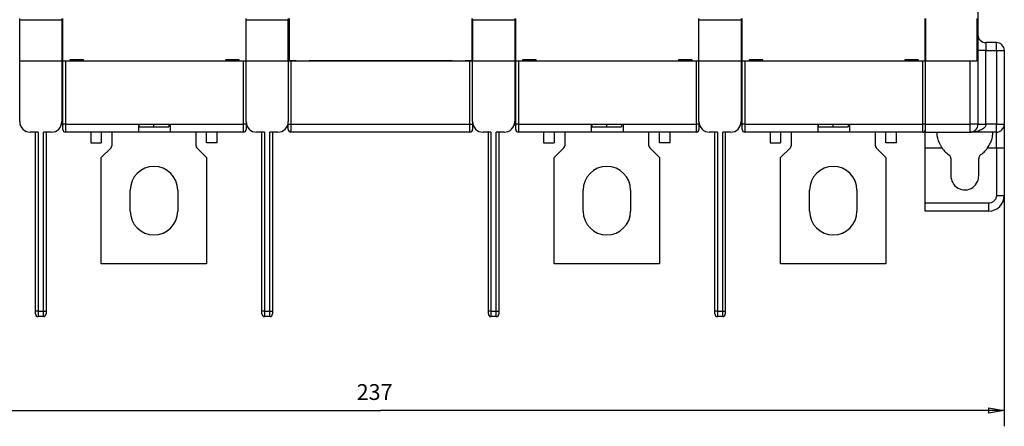
# Model space of a CAD drawing. Extents: x -1 to 590, y -1 to 405.
# Drawn here: x 123 to 310, y 204 to 282 of the extents above; entities that cross this region are included whole.
import ezdxf

# ---------------------------------------------------------------- set-up
doc = ezdxf.new("R2010")
doc.units = 0
doc.styles.get("Standard").update_dxf_attribs({"font": 'monotxt.shx'})
doc.dimstyles.new('DSTYLE1', dxfattribs={"dimtxt": 3, "dimasz": 3, "dimexe": 3, "dimexo": 0, "dimgap": 2, "dimtad": 1, "dimdec": 0, "dimzin": 3, "dimcen": 0.09, "dimazin": 3, "dimtp": 1, "dimtm": 1, "dimtfac": 1, "dimtdec": 4, "dimtofl": 0, "dimtmove": 0, "dimatfit": 3, "dimtolj": 1, "dimtzin": 0})

# ---------------------------------------------------------------- blocks, each defined once
blk = doc.blocks.new('_AH1')
at = {"layer": 'V0L1', "color": 0, "linetype": 'CONTINUOUS'}
for p, q in [((-1, 0.166667), (0, 0)), ((-1, 0.166667), (-1, -0.166667)), ((0, 0), (-1, -0.166667)), ((0, 0), (-1, 0))]:
    blk.add_line(p, q, dxfattribs=at)
blk = doc.blocks.new('*D21634')
at = {"layer": 'V2L5', "color": 1, "linetype": 'CONTINUOUS'}
for p, q in [((310.02603, 257.18595), (310.02689, 204.35917)), ((73.046261, 248.18625), (73.046975, 204.35531)), ((73.046926, 207.35531), (191.53688, 207.35724)), ((310.02684, 207.35917), (191.53688, 207.35724))]:
    blk.add_line(p, q, dxfattribs=at)
at = {"layer": 'V2L5', "color": 1, "xscale": 3, "yscale": 3, "zscale": 3}
for p, rotation in [((73.046926, 207.35531), 180.00093), ((310.02684, 207.35917), 0.000933747)]:
    blk.add_blockref('_AH1', p, dxfattribs=dict(at, rotation=rotation))
at = {"layer": 'V2L5', "color": 1, "linetype": 'CONTINUOUS'}
blk.add_text('237', height=3, rotation=0.00093375, dxfattribs=at).set_placement((187.03685, 209.35817))

msp = doc.modelspace()

# ---------------------------------------------------------------- linework, layer by layer
at = {"layer": 'V2L204', "color": 1, "linetype": 'CONTINUOUS'}
for p, q in [((305.02442, 358.68969), (305.02601, 261.68821)), ((304.79483, 281.78819), (304.79504, 273.68819)), ((304.79504, 273.6882), (303.52581, 273.68819)), ((295.02601, 261.68807), (295.02603, 260.18805)), ((295.02603, 260.18805), (303.52603, 260.18819)), ((295.02603, 260.18805), (295.02603, 260.18805)), ((308.52598, 260.18605), (303.52603, 260.18597)), ((308.52598, 260.18599), (308.52598, 260.18599)), ((295.02622, 245.18534), (295.0262, 246.68537))]:
    msp.add_line(p, q, dxfattribs=at)
at = {"layer": 'V2L204', "color": 254, "linetype": 'CONTINUOUS'}
for p, q in [((123.04888, 281.48736), (123.04888, 281.78736)), ((123.04888, 273.68736), (123.04888, 281.48736)), ((123.04888, 281.48736), (131.04888, 281.48736)), ((131.04888, 281.78736), (131.04888, 281.48736)), ((131.04888, 281.48736), (131.04888, 273.68736)), ((166.04888, 281.48736), (166.04888, 281.78736)), ((166.04888, 273.68736), (166.04888, 281.48736)), ((166.04888, 281.48736), (174.04888, 281.48736)), ((174.04888, 281.78736), (174.04888, 281.48736)), ((209.04888, 281.48736), (209.04888, 281.78736)), ((209.04888, 281.48736), (217.04888, 281.48736)), ((217.04888, 281.78736), (217.04888, 281.48736)), ((217.04888, 281.48736), (217.04888, 273.68736)), ((252.04888, 281.48736), (252.04888, 281.78736)), ((252.04888, 273.68736), (252.04888, 281.48736)), ((252.04888, 281.48736), (260.04888, 281.48736)), ((260.04888, 281.78736), (260.04888, 281.48736)), ((260.04888, 281.48736), (260.04888, 273.68736)), ((131.04888, 273.68736), (123.04888, 273.68736)), ((123.04888, 262.18736), (123.04888, 273.68736)), ((131.04888, 273.68736), (131.04888, 262.18736)), ((174.04888, 273.68736), (166.04888, 273.68736)), ((166.04888, 262.18736), (166.04888, 273.68736)), ((174.04888, 273.68736), (174.04888, 262.18736)), ((217.04888, 273.68736), (209.04888, 273.68736)), ((209.04888, 262.18736), (209.04888, 273.68736)), ((217.04888, 273.68736), (217.04888, 262.18736)), ((260.04888, 273.68736), (252.04888, 273.68736)), ((252.04888, 262.18736), (252.04888, 273.68736)), ((260.04888, 273.68736), (260.04888, 262.18736)), ((126.54888, 260.18736), (125.04888, 260.18736)), ((129.04888, 260.18736), (127.54888, 260.18736)), ((169.54888, 260.18736), (168.04888, 260.18736)), ((172.04888, 260.18736), (170.54888, 260.18736)), ((212.54888, 260.18736), (211.04888, 260.18736)), ((215.04888, 260.18736), (213.54888, 260.18736)), ((255.54888, 260.18736), (254.04888, 260.18736)), ((258.04888, 260.18736), (256.54888, 260.18736)), ((127.54888, 225.18736), (126.54888, 225.18736)), ((170.54888, 225.18736), (169.54888, 225.18736)), ((213.54888, 225.18736), (212.54888, 225.18736)), ((256.54888, 225.18736), (255.54888, 225.18736))]:
    msp.add_line(p, q, dxfattribs=at)
at = {"layer": 'V2L204', "color": 40, "linetype": 'CONTINUOUS'}
for p, q in [((131.24846, 273.6881), (131.24846, 281.7881)), ((217.24846, 273.6881), (217.24846, 281.7881)), ((260.24846, 273.6881), (260.24846, 281.7881)), ((295.04846, 281.7881), (295.04846, 273.6881)), ((306.52575, 277.18565), (306.52573, 277.18565)), ((308.5257, 277.18569), (306.52575, 277.18565)), ((310.02573, 275.68571), (310.02596, 261.68607)), ((131.74846, 273.6881), (131.24846, 273.6881)), ((131.24846, 261.6881), (131.24846, 273.6881)), ((165.54846, 273.6881), (131.74846, 273.6881)), ((132.54846, 273.8881), (132.54846, 273.6881)), ((135.14846, 273.8881), (132.54846, 273.8881)), ((135.14846, 273.6881), (135.14846, 273.8881)), ((162.14846, 273.8881), (162.14846, 273.6881)), ((164.74846, 273.8881), (162.14846, 273.8881)), ((164.74846, 273.6881), (164.74846, 273.8881)), ((166.04846, 273.6881), (165.54846, 273.6881)), ((166.04846, 273.6881), (166.04846, 273.68736)), ((217.74846, 273.6881), (217.24846, 273.6881)), ((217.24846, 261.6881), (217.24846, 273.6881)), ((251.54846, 273.6881), (217.74846, 273.6881)), ((218.54846, 273.8881), (218.54846, 273.6881)), ((221.14846, 273.8881), (218.54846, 273.8881)), ((221.14846, 273.6881), (221.14846, 273.8881)), ((248.14846, 273.8881), (248.14846, 273.6881)), ((250.74846, 273.8881), (248.14846, 273.8881)), ((250.74846, 273.6881), (250.74846, 273.8881)), ((252.04846, 273.6881), (251.54846, 273.6881)), ((252.04846, 273.6881), (252.04846, 273.68736)), ((260.74846, 273.6881), (260.24846, 273.6881)), ((260.24846, 261.6881), (260.24846, 273.6881)), ((294.54846, 273.6881), (260.74846, 273.6881)), ((261.54846, 273.8881), (261.54846, 273.6881)), ((264.14846, 273.8881), (261.54846, 273.8881)), ((264.14846, 273.6881), (264.14846, 273.8881)), ((291.14846, 273.8881), (291.14846, 273.6881)), ((293.74846, 273.8881), (291.14846, 273.8881)), ((293.74846, 273.6881), (293.74846, 273.8881)), ((295.02475, 273.6881), (294.54846, 273.6881)), ((295.04846, 273.6881), (295.04846, 273.68804)), ((166.04846, 262.18736), (166.04846, 261.6881)), ((252.04846, 262.18736), (252.04846, 261.6881)), ((131.24846, 260.6881), (131.24846, 261.6881)), ((131.24846, 260.68777), (131.24846, 260.68807)), ((145.64846, 260.1881), (131.74846, 260.1881)), ((145.64846, 260.1881), (145.64846, 261.6881)), ((145.64846, 261.6881), (151.64846, 261.6881)), ((151.64846, 260.1881), (145.64846, 260.1881)), ((148.54846, 261.20899), (148.54846, 261.68808)), ((148.54846, 261.20899), (151.34846, 261.20899)), ((151.34846, 261.6881), (151.34846, 261.20899)), ((151.64846, 261.6881), (151.64846, 260.1881)), ((165.54846, 260.1881), (151.64846, 260.1881)), ((158.54846, 258.1881), (158.54846, 260.1881)), ((160.54846, 258.1881), (160.54846, 260.1881)), ((166.04846, 261.6881), (166.04846, 260.6881)), ((166.04846, 260.68807), (166.04846, 260.68777)), ((217.24846, 260.6881), (217.24846, 261.6881)), ((217.24846, 260.68777), (217.24846, 260.68807)), ((231.64846, 260.1881), (217.74846, 260.1881)), ((231.64846, 260.1881), (231.64846, 261.6881)), ((231.64846, 261.6881), (237.64846, 261.6881)), ((237.64846, 260.1881), (231.64846, 260.1881)), ((234.54846, 261.20899), (234.54846, 261.68808)), ((234.54846, 261.20899), (237.34846, 261.20899)), ((237.34846, 261.68808), (237.34846, 261.20899)), ((237.64846, 261.6881), (237.64846, 260.1881)), ((251.54846, 260.1881), (237.64846, 260.1881)), ((244.54846, 258.1881), (244.54846, 260.1881)), ((246.54846, 258.1881), (246.54846, 260.1881)), ((252.04846, 261.6881), (252.04846, 260.6881)), ((252.04846, 260.68807), (252.04846, 260.68777)), ((260.24846, 260.6881), (260.24846, 261.6881)), ((260.24846, 260.68777), (260.24846, 260.68807)), ((274.64846, 260.1881), (260.74846, 260.1881)), ((274.64846, 260.1881), (274.64846, 261.6881)), ((274.64846, 261.6881), (280.64846, 261.6881)), ((280.64846, 260.1881), (274.64846, 260.1881)), ((277.54846, 261.20899), (277.54846, 261.68808)), ((277.54846, 261.20899), (280.34846, 261.20899)), ((280.34846, 261.68808), (280.34846, 261.20899)), ((280.64846, 261.6881), (280.64846, 260.1881)), ((294.54846, 260.1881), (280.64846, 260.1881)), ((287.54846, 258.1881), (287.54846, 260.1881)), ((289.54846, 258.1881), (289.54846, 260.1881)), ((310.02596, 261.68607), (310.02596, 261.68607)), ((310.02596, 261.68602), (310.02603, 257.18595)), ((160.54846, 258.1881), (158.54846, 258.1881)), ((158.54846, 258.18777), (158.54846, 258.18808)), ((160.54846, 258.18777), (160.54846, 258.18808)), ((246.54846, 258.1881), (244.54846, 258.1881)), ((244.54846, 258.18777), (244.54846, 258.18808)), ((246.54846, 258.18777), (246.54846, 258.18808)), ((289.54846, 258.1881), (287.54846, 258.1881)), ((287.54846, 258.18777), (287.54846, 258.18808)), ((289.54846, 258.18777), (289.54846, 258.18808)), ((310.02603, 257.18595), (310.02618, 248.18559)), ((310.02618, 248.18559), (310.02618, 248.18559)), ((307.02622, 245.18554), (295.02622, 245.18534)), ((295.02622, 245.18516), (295.02622, 245.18516))]:
    msp.add_line(p, q, dxfattribs=at)
at = {"layer": 'V2L204', "color": 251, "linetype": 'CONTINUOUS'}
for p, q in [((174.04888, 273.68884), (174.04888, 281.48737)), ((209.04888, 281.48737), (209.04888, 273.68884)), ((174.54888, 273.68884), (174.04888, 273.68884)), ((174.04888, 273.68738), (174.04888, 273.68884)), ((208.54888, 273.68884), (174.54888, 273.68884)), ((175.44888, 273.78883), (175.44888, 273.68884)), ((205.04888, 273.78883), (205.04888, 273.68884)), ((209.04888, 273.68884), (208.54888, 273.68884)), ((209.04888, 273.68884), (209.04888, 273.68738)), ((174.04888, 261.68884), (174.04888, 262.18734)), ((209.04888, 262.18734), (209.04888, 261.68884)), ((174.04888, 260.68884), (174.04888, 261.68884)), ((208.54888, 260.18884), (174.54888, 260.18884)), ((209.04888, 261.68884), (209.04888, 260.68884)), ((209.0505, 261.68915), (209.0505, 261.68884))]:
    msp.add_line(p, q, dxfattribs=at)
at = {"layer": 'V2L204', "color": 7, "linetype": 'CONTINUOUS'}
for p, q in [((174.24888, 281.78884), (174.24888, 273.78884)), ((208.94888, 273.78884), (208.94888, 281.78884)), ((174.24888, 273.78884), (175.54888, 273.78884)), ((175.54888, 273.78884), (175.54888, 273.68884)), ((178.04888, 273.68887), (178.04888, 273.78884)), ((178.04888, 273.78884), (205.14888, 273.78884)), ((205.14888, 273.78884), (205.14888, 273.68884)), ((207.64888, 273.68887), (207.64888, 273.78884)), ((207.64888, 273.78884), (208.94888, 273.78884))]:
    msp.add_line(p, q, dxfattribs=at)
at = {"layer": 'V2L204', "color": 30, "linetype": 'CONTINUOUS'}
for p, q in [((295.02581, 273.68803), (295.02568, 281.78803)), ((303.52581, 273.68817), (295.02581, 273.68803)), ((295.02581, 273.68803), (295.02581, 273.68803)), ((140.54846, 260.1881), (140.54846, 257.59521)), ((156.54846, 257.59521), (156.54846, 260.1881)), ((226.54846, 260.1881), (226.54846, 257.59521)), ((242.54846, 257.59521), (242.54846, 260.1881)), ((269.54846, 260.1881), (269.54846, 257.59521)), ((285.54846, 257.59521), (285.54846, 260.1881)), ((140.40201, 257.24166), (138.54846, 255.3881)), ((158.54846, 255.3881), (156.69491, 257.24166)), ((226.40201, 257.24166), (224.54846, 255.3881)), ((244.54846, 255.3881), (242.69491, 257.24166)), ((269.40201, 257.24166), (267.54846, 255.3881)), ((287.54846, 255.3881), (285.69491, 257.24166)), ((138.54846, 235.1881), (138.54846, 255.3881)), ((158.54846, 255.3881), (158.54846, 235.1881)), ((224.54846, 235.1881), (224.54846, 255.3881)), ((244.54846, 255.3881), (244.54846, 235.1881)), ((267.54846, 235.1881), (267.54846, 255.3881)), ((287.54846, 255.3881), (287.54846, 235.1881)), ((144.04846, 245.1881), (144.04846, 249.1881)), ((153.04846, 249.1881), (153.04846, 245.1881)), ((230.04846, 245.1881), (230.04846, 249.1881)), ((239.04846, 249.1881), (239.04846, 245.1881)), ((273.04846, 245.1881), (273.04846, 249.1881)), ((282.04846, 249.1881), (282.04846, 245.1881)), ((138.54846, 235.18777), (138.54846, 235.18813)), ((158.54846, 235.1881), (138.54846, 235.1881)), ((158.54846, 235.18813), (158.54846, 235.18777)), ((224.54846, 235.18777), (224.54846, 235.18813)), ((244.54846, 235.1881), (224.54846, 235.1881)), ((244.54846, 235.18813), (244.54846, 235.18777)), ((267.54846, 235.18777), (267.54846, 235.18813)), ((287.54846, 235.1881), (267.54846, 235.1881)), ((287.54846, 235.18813), (287.54846, 235.18777))]:
    msp.add_line(p, q, dxfattribs=at)
at = {"layer": 'V2L204', "color": 6, "linetype": 'CONTINUOUS'}
for p, q in [((295.02581, 273.68803), (295.02601, 261.68807)), ((126.04888, 226.18736), (126.04888, 260.18736)), ((128.04888, 260.18736), (128.04888, 226.18736)), ((169.04888, 226.18736), (169.04888, 260.18736)), ((171.04888, 260.18736), (171.04888, 226.18736)), ((212.04888, 226.18736), (212.04888, 260.18736)), ((214.04888, 260.18736), (214.04888, 226.18736)), ((255.04888, 226.18736), (255.04888, 260.18736)), ((257.04888, 260.18736), (257.04888, 226.18736)), ((295.02603, 257.18575), (295.02599, 260.18579)), ((295.0262, 246.68537), (295.02603, 257.18575)), ((299.88129, 255.17617), (299.88129, 251.91341)), ((305.16862, 251.91341), (305.16862, 255.17619)), ((126.04888, 225.68736), (126.04888, 226.18736)), ((128.04888, 226.18736), (128.04888, 225.68736)), ((169.04888, 225.68736), (169.04888, 226.18736)), ((171.04888, 226.18736), (171.04888, 225.68736)), ((212.04888, 225.68736), (212.04888, 226.18736)), ((214.04888, 226.18736), (214.04888, 225.68736)), ((255.04888, 225.68736), (255.04888, 226.18736)), ((257.04888, 226.18736), (257.04888, 225.68736))]:
    msp.add_line(p, q, dxfattribs=at)
at = {"layer": 'V2L204', "color": 94, "linetype": 'CONTINUOUS'}
for p, q in [((136.54846, 260.1881), (136.54846, 258.1881)), ((138.54846, 260.1881), (138.54846, 258.1881)), ((145.74846, 261.20902), (145.74846, 261.6881)), ((145.74846, 261.20902), (148.54846, 261.20902)), ((222.54846, 260.1881), (222.54846, 258.1881)), ((224.54846, 260.1881), (224.54846, 258.1881)), ((231.74846, 261.20902), (231.74846, 261.6881)), ((231.74846, 261.20902), (234.54846, 261.20902)), ((265.54846, 260.1881), (265.54846, 258.1881)), ((267.54846, 260.1881), (267.54846, 258.1881)), ((274.74846, 261.20902), (274.74846, 261.6881)), ((274.74846, 261.20902), (277.54846, 261.20902)), ((136.54846, 258.1881), (138.54846, 258.1881)), ((136.54846, 258.18808), (136.54846, 258.18777)), ((138.54846, 258.18808), (138.54846, 258.18777)), ((222.54846, 258.1881), (224.54846, 258.1881)), ((222.54846, 258.18808), (222.54846, 258.18777)), ((224.54846, 258.18808), (224.54846, 258.18777)), ((265.54846, 258.1881), (267.54846, 258.1881)), ((265.54846, 258.18808), (265.54846, 258.18777)), ((267.54846, 258.18808), (267.54846, 258.18777))]:
    msp.add_line(p, q, dxfattribs=at)
at = {"layer": 'V2L204', "color": 40, "linetype": 'CONTINUOUS'}
for points in [[(123.04888, 273.9381), (123.04886, 273.9381), (123.04884, 273.9381, -1), (123.04882, 273.9381), (123.0488, 273.9381), (123.04878, 273.9381), (123.04876, 273.93811), (123.04874, 273.93811), (123.04872, 273.93811), (123.0487, 273.93811), (123.04868, 273.93811), (123.04866, 273.93811), (123.04864, 273.93811), (123.04862, 273.93811), (123.0486, 273.93811), (123.04858, 273.93811), (123.04856, 273.93811), (123.04852, 273.93811), (123.04847, 273.93811)], [(123.04847, 268.43808), (123.0485, 268.43808), (123.04852, 268.43808), (123.04854, 268.43809), (123.04856, 268.43809), (123.04858, 268.43809), (123.0486, 268.43809), (123.04862, 268.43809), (123.04864, 268.43809), (123.04866, 268.43809, -1), (123.04868, 268.43809), (123.0487, 268.43809), (123.04872, 268.43809), (123.04874, 268.4381), (123.04876, 268.4381), (123.04878, 268.4381), (123.0488, 268.4381), (123.04884, 268.4381), (123.04888, 268.4381)], [(166.04846, 268.43808), (166.04848, 268.43808), (166.0485, 268.43808, -1), (166.04852, 268.43809), (166.04855, 268.43809), (166.04857, 268.43809), (166.04859, 268.43809), (166.04861, 268.43809), (166.04863, 268.43809), (166.04865, 268.43809), (166.04867, 268.43809), (166.04869, 268.43809), (166.04871, 268.43809), (166.04874, 268.4381), (166.04876, 268.4381), (166.04878, 268.4381), (166.0488, 268.4381), (166.04884, 268.4381), (166.04888, 268.4381)]]:
    msp.add_lwpolyline(points, format="xyb", dxfattribs=at)
for points in [[(166.04888, 273.9381), (166.04886, 273.9381), (166.04884, 273.9381), (166.04882, 273.9381), (166.0488, 273.9381), (166.04878, 273.9381), (166.04876, 273.93811), (166.04874, 273.93811), (166.04871, 273.93811), (166.04869, 273.93811), (166.04867, 273.93811), (166.04865, 273.93811), (166.04863, 273.93811), (166.04861, 273.93811), (166.04859, 273.93811), (166.04857, 273.93811), (166.04855, 273.93811), (166.04851, 273.93811), (166.04846, 273.93811)], [(252.04843, 268.43808), (252.04846, 268.43808), (252.04848, 268.43808), (252.0485, 268.43809), (252.04852, 268.43809), (252.04855, 268.43809), (252.04857, 268.43809), (252.04859, 268.43809), (252.04861, 268.43809), (252.04864, 268.43809), (252.04866, 268.43809), (252.04868, 268.43809), (252.0487, 268.43809), (252.04873, 268.4381), (252.04875, 268.4381), (252.04877, 268.4381), (252.04879, 268.4381), (252.04883, 268.4381), (252.04888, 268.4381)]]:
    msp.add_lwpolyline(points, dxfattribs=at)
at = {"layer": 'V2L204', "color": 1, "linetype": 'CONTINUOUS'}
msp.add_lwpolyline([(305.02598, 261.68618), (305.02598, 261.68618), (305.02598, 261.68619), (305.02599, 261.68619), (305.02599, 261.6862), (305.02599, 261.6862), (305.02599, 261.68621), (305.02599, 261.68621), (305.02599, 261.68622), (305.02599, 261.68622), (305.02599, 261.68623), (305.02599, 261.68623), (305.026, 261.68624), (305.026, 261.68624), (305.026, 261.68625), (305.026, 261.68625), (305.026, 261.68626), (305.026, 261.68626), (305.026, 261.68627)], dxfattribs=at)
at = {"layer": 'V2L204', "color": 30, "linetype": 'CONTINUOUS'}
msp.add_lwpolyline([(299.65732, 255.79125), (299.65732, 255.79125), (299.65732, 255.79125), (299.65732, 255.79125), (299.65732, 255.79125), (299.65732, 255.79125), (299.65732, 255.79125), (299.65732, 255.79125), (299.65732, 255.79125), (299.65732, 255.79125), (299.65732, 255.79125), (299.65732, 255.79125), (299.65732, 255.79125), (299.65732, 255.79125), (299.65732, 255.79125), (299.65732, 255.79125), (299.65732, 255.79125), (299.65732, 255.79125), (299.65732, 255.79125)], dxfattribs=at)
at = {"layer": 'V2L204', "color": 1, "linetype": 'CONTINUOUS'}
for centre, radius, start, end in [((306.52573, 278.68565), 1.5, 180.0025, 270.00093), ((308.52573, 275.68546), 1.5, 0.00093376, 90.000934), ((303.52601, 261.68819), 1.5, 270.00093, 360.00093), ((308.52596, 261.68605), 1.5, 270.00085, 360.00093), ((307.02618, 248.18535), 3, 270.00093, 360.00093)]:
    msp.add_arc(centre, radius, start, end, dxfattribs=at)
at = {"layer": 'V2L204', "color": 254, "linetype": 'CONTINUOUS'}
for centre, start, end in [((125.04888, 262.18736), 180, 270), ((129.04888, 262.18736), 270, 360), ((168.04888, 262.18736), 180, 270), ((172.04888, 262.18736), 270, 360), ((211.04888, 262.18736), 180, 270), ((215.04888, 262.18736), 270, 360), ((254.04888, 262.18736), 180, 270), ((258.04888, 262.18736), 270, 360)]:
    msp.add_arc(centre, 2, start, end, dxfattribs=at)
at = {"layer": 'V2L204', "color": 94, "linetype": 'CONTINUOUS'}
for centre in [(133.04846, 262.1881), (219.04846, 262.1881), (262.04846, 262.1881)]:
    msp.add_arc(centre, 2, 180.84448, 205.84193, dxfattribs=at)
at = {"layer": 'V2L204', "color": 40, "linetype": 'CONTINUOUS'}
for centre, start, end in [((131.74846, 260.6881), 180, 270), ((165.54846, 260.6881), 270, 360), ((217.74846, 260.6881), 180, 270), ((251.54846, 260.6881), 270, 360), ((260.74846, 260.6881), 180, 270), ((294.54846, 260.6881), 270, 342.77105)]:
    msp.add_arc(centre, 0.5, start, end, dxfattribs=at)
at = {"layer": 'V2L204', "color": 251, "linetype": 'CONTINUOUS'}
for centre, start, end in [((174.54888, 260.68884), 180, 270), ((208.54888, 260.68884), 270, 360)]:
    msp.add_arc(centre, 0.5, start, end, dxfattribs=at)
at = {"layer": 'V2L204', "color": 6, "linetype": 'CONTINUOUS'}
for centre, radius, start, end in [((302.56401, 260.15379), 5.20281, 325.21937, 336.2706), ((302.45172, 260.12809), 5.153412, 208.23273, 214.81583), ((302.52903, 260.18616), 5.25, 214.8546, 236.83855), ((302.52903, 260.18616), 5.25, 302.93181, 325.14697), ((298.92496, 255.17617), 0.956333, 0.00000756, 40.025715), ((306.12496, 255.17619), 0.956333, 140.8695, 180), ((302.52496, 251.91341), 2.643667, 179.99999, 209.71548), ((302.52938, 251.81457), 2.6, 207.77516, 337.3432), ((302.52496, 251.91341), 2.643667, 335.40287, 360), ((126.54888, 225.68736), 0.5, 180, 270), ((127.54888, 225.68736), 0.5, 270, 360), ((169.54888, 225.68736), 0.5, 180, 270), ((170.54888, 225.68736), 0.5, 270, 360), ((212.54888, 225.68736), 0.5, 180, 270), ((213.54888, 225.68736), 0.5, 270, 360), ((255.54888, 225.68736), 0.5, 180, 270), ((256.54888, 225.68736), 0.5, 270, 360)]:
    msp.add_arc(centre, radius, start, end, dxfattribs=at)
at = {"layer": 'V2L204', "color": 30, "linetype": 'CONTINUOUS'}
for centre, radius, start, end in [((140.04846, 257.59521), 0.5, 315, 360), ((157.04846, 257.59521), 0.5, 180, 225), ((226.04846, 257.59521), 0.5, 315, 360), ((243.04846, 257.59521), 0.5, 180, 225), ((269.04846, 257.59521), 0.5, 315, 360), ((286.04846, 257.59521), 0.5, 180, 225), ((148.54846, 249.1881), 4.5, 0, 180), ((234.54846, 249.1881), 4.5, 0, 180), ((277.54846, 249.1881), 4.5, 0, 180), ((148.54846, 245.1881), 4.5, 180, 360), ((234.54846, 245.1881), 4.5, 180, 360), ((277.54846, 245.1881), 4.5, 180, 360)]:
    msp.add_arc(centre, radius, start, end, dxfattribs=at)
at = {"layer": 'V2L204', "color": 6, "linetype": 'CONTINUOUS'}
msp.add_open_spline([(297.9114, 257.69025), (297.85391, 257.79272), (297.80073, 257.89571), (297.38935, 258.75904), (297.29142, 259.43991), (297.25142, 260.02479), (297.25343, 260.18582), (297.25838, 260.18583)], degree=3, knots=[0, 0, 0, 0, 0.074003399, 0.074003399, 0.62483443, 0.62483443, 0.88266133, 0.88266133, 0.88266133, 0.88266133], dxfattribs=at)
at = {"layer": 'V2L204', "color": 6, "linetype": 'CONTINUOUS', "extrusion": (0.207088, 0.207088, 0.207088)}
msp.add_open_spline([(307.7915, 260.18601), (307.7976, 260.18597), (307.80031, 259.94577), (307.74403, 259.41314), (307.69028, 259.08993), (307.51491, 258.51179), (307.43307, 258.29055), (307.32696, 258.06009)], degree=3, knots=[0.20708836, 0.20708836, 0.20708836, 0.20708836, 0.53697192, 0.53697192, 0.82969038, 0.82969038, 1, 1, 1, 1], dxfattribs=at)
at = {"layer": 'V2L214', "color": 1, "linetype": 'CONTINUOUS'}
for p, q in [((306.52575, 277.18565), (306.52578, 275.68568)), ((308.52573, 275.68571), (308.5257, 277.18569)), ((306.52578, 275.68568), (305.02578, 275.68568)), ((306.526, 261.68604), (306.52578, 275.68568)), ((308.52573, 275.68571), (308.52596, 261.68607)), ((308.52573, 275.68571), (310.02573, 275.68571)), ((303.52601, 261.68821), (303.52581, 273.68817)), ((295.02601, 261.68807), (303.52601, 261.68821)), ((303.52603, 260.18819), (303.52601, 261.68821)), ((305.02601, 261.68821), (303.52601, 261.68821)), ((305.026, 261.6861), (306.526, 261.68604)), ((308.52596, 261.68607), (306.526, 261.68604)), ((308.52598, 260.18605), (308.52596, 261.68607)), ((308.52596, 261.68607), (310.02596, 261.68607)), ((308.52603, 257.18595), (308.52618, 248.18559)), ((308.52603, 257.18595), (310.02603, 257.18595)), ((308.52618, 248.18559), (310.02618, 248.18559)), ((307.0262, 246.68556), (295.0262, 246.68537)), ((307.0262, 246.68556), (307.02622, 245.18554))]:
    msp.add_line(p, q, dxfattribs=at)
at = {"layer": 'V2L214', "color": 40, "linetype": 'CONTINUOUS'}
for p, q in [((306.52578, 275.68568), (308.52573, 275.68571)), ((131.74846, 273.6881), (131.74846, 261.6881)), ((165.54846, 261.6881), (165.54846, 273.6881)), ((217.74846, 273.6881), (217.74846, 261.6881)), ((251.54846, 261.6881), (251.54846, 273.6881)), ((260.74846, 273.6881), (260.74846, 261.6881)), ((294.54846, 261.6881), (294.54846, 273.6881)), ((131.74846, 261.6881), (131.24846, 261.6881)), ((131.74846, 261.6881), (131.74846, 260.1881)), ((131.74846, 261.6881), (145.64846, 261.6881)), ((151.64846, 261.6881), (165.54846, 261.6881)), ((166.04846, 261.6881), (165.54846, 261.6881)), ((165.54846, 260.1881), (165.54846, 261.6881)), ((217.74846, 261.6881), (217.24846, 261.6881)), ((217.74846, 261.6881), (217.74846, 260.1881)), ((217.74846, 261.6881), (231.64846, 261.6881)), ((237.64846, 261.6881), (251.54846, 261.6881)), ((252.04846, 261.6881), (251.54846, 261.6881)), ((251.54846, 260.1881), (251.54846, 261.6881)), ((260.74846, 261.6881), (260.24846, 261.6881)), ((260.74846, 261.6881), (260.74846, 260.1881)), ((260.74846, 261.6881), (274.64846, 261.6881)), ((280.64846, 261.6881), (294.54846, 261.6881)), ((295.02599, 261.6881), (294.54846, 261.6881)), ((294.54846, 260.1881), (294.54846, 261.6881))]:
    msp.add_line(p, q, dxfattribs=at)
at = {"layer": 'V2L214', "color": 251, "linetype": 'CONTINUOUS'}
for p, q in [((174.54888, 273.68884), (174.54888, 261.68884)), ((208.54888, 261.68884), (208.54888, 273.68884)), ((174.04888, 261.68884), (174.54888, 261.68884)), ((174.54888, 261.68884), (208.54888, 261.68884)), ((174.54888, 261.68884), (174.54888, 260.18884)), ((208.54888, 261.68884), (209.04888, 261.68884)), ((208.54888, 260.18884), (208.54888, 261.68884))]:
    msp.add_line(p, q, dxfattribs=at)
at = {"layer": 'V2L214', "color": 6, "linetype": 'CONTINUOUS'}
for p, q in [((126.54888, 260.18736), (126.54888, 226.18736)), ((127.54888, 226.18736), (127.54888, 260.18736)), ((169.54888, 260.18736), (169.54888, 226.18736)), ((170.54888, 226.18736), (170.54888, 260.18736)), ((212.54888, 260.18736), (212.54888, 226.18736)), ((213.54888, 226.18736), (213.54888, 260.18736)), ((255.54888, 260.18736), (255.54888, 226.18736)), ((256.54888, 226.18736), (256.54888, 260.18736)), ((295.02603, 257.18575), (298.22083, 257.18579)), ((306.83729, 257.18592), (308.52603, 257.18595)), ((126.54888, 226.18736), (126.04888, 226.18736)), ((126.54888, 226.18736), (126.54888, 225.18736)), ((127.54888, 225.18736), (127.54888, 226.18736)), ((127.54888, 226.18736), (128.04888, 226.18736)), ((169.54888, 226.18736), (169.04888, 226.18736)), ((169.54888, 226.18736), (169.54888, 225.18736)), ((170.54888, 225.18736), (170.54888, 226.18736)), ((170.54888, 226.18736), (171.04888, 226.18736)), ((212.54888, 226.18736), (212.04888, 226.18736)), ((212.54888, 226.18736), (212.54888, 225.18736)), ((213.54888, 225.18736), (213.54888, 226.18736)), ((213.54888, 226.18736), (214.04888, 226.18736)), ((255.54888, 226.18736), (255.04888, 226.18736)), ((255.54888, 226.18736), (255.54888, 225.18736)), ((256.54888, 225.18736), (256.54888, 226.18736)), ((256.54888, 226.18736), (257.04888, 226.18736))]:
    msp.add_line(p, q, dxfattribs=at)
at = {"layer": 'V2L214', "color": 254, "linetype": 'CONTINUOUS'}
for p, q in [((126.54888, 226.18736), (127.54888, 226.18736)), ((169.54888, 226.18736), (170.54888, 226.18736)), ((212.54888, 226.18736), (213.54888, 226.18736)), ((255.54888, 226.18736), (256.54888, 226.18736))]:
    msp.add_line(p, q, dxfattribs=at)
at = {"layer": 'V2L214', "color": 40, "linetype": 'CONTINUOUS'}
for points in [[(131.74846, 260.1881), (131.74846, 260.18808, -0.0001109124), (131.74846, 260.18806, -0.0001193716), (131.74846, 260.18804, -0.000129245), (131.74846, 260.18802, -0.000139921), (131.74846, 260.188, -0.0001525144), (131.74846, 260.18798, -0.0001662793), (131.74846, 260.18797, -0.0001826891), (131.74846, 260.18795, -0.0002008307), (131.74846, 260.18793, -0.0002227843), (131.74846, 260.18792, -0.0002474556), (131.74846, 260.18791, -0.0002776837), (131.74846, 260.18789, -0.0003121202), (131.74846, 260.18788, -0.0003557352), (131.74846, 260.18787, -0.0004073092), (131.74846, 260.18786, -0.0004717591), (131.74846, 260.18785, -0.0005469114), (131.74846, 260.18784, -0.0006564128), (131.74846, 260.18783, -0.0008064238), (131.74846, 260.18783, -0.0009707779), (131.74846, 260.18782, -0.0011254968), (131.74846, 260.18782, -0.001597472), (131.74846, 260.18781, -0.002652949), (131.74846, 260.18781, -0.0030592261), (131.74846, 260.1878, -0.0013572001), (131.74846, 260.1878, -0.0073546287), (131.74846, 260.1878, -0.056109401), (131.74846, 260.1878, -0.7412015), (131.74846, 260.1878, -0.09423343)], [(165.54849, 260.1878), (165.54848, 260.1878, -0.060116102), (165.54848, 260.1878, -0.10183835), (165.54848, 260.1878, -0.13770799), (165.54848, 260.1878, -0.10976859), (165.54848, 260.1878, -0.064238902), (165.54848, 260.1878, -0.038239444), (165.54848, 260.18781, -0.023959945), (165.54848, 260.18781, -0.016373337), (165.54847, 260.18782, -0.011660312), (165.54847, 260.18782, -0.0087856848), (165.54847, 260.18783, -0.0067732294), (165.54847, 260.18783, -0.0054190109), (165.54847, 260.18784, -0.0044001206), (165.54847, 260.18785, -0.0036715284), (165.54847, 260.18786, -0.0030756337), (165.54847, 260.18787, -0.0026207162), (165.54847, 260.18788, -0.0022781302), (165.54847, 260.18789, -0.0020298812), (165.54847, 260.18791, -0.0017275763), (165.54847, 260.18792, -0.0014406337), (165.54847, 260.18793, -0.0014237058), (165.54848, 260.18795, -0.001506887), (165.54848, 260.18797, -0.0010165492), (165.54848, 260.18798, -0.0003290998), (165.54848, 260.188, -0.001283051), (165.54848, 260.18802, -0.0018557183), (165.54848, 260.18805, -0.0007869489), (165.54849, 260.1881, -0.0003919704)], [(217.74849, 260.1881), (217.74849, 260.18808, 0.0006577031), (217.74848, 260.18806, 0.0007081612), (217.74848, 260.18804, 0.0007670986), (217.74848, 260.18802, 0.0008308408), (217.74848, 260.188, 0.0009060639), (217.74848, 260.18798, 0.0009883169), (217.74848, 260.18797, 0.0010864211), (217.74848, 260.18795, 0.0011949486), (217.74848, 260.18793, 0.0013263054), (217.74847, 260.18792, 0.0014739741), (217.74847, 260.18791, 0.0016549044), (217.74847, 260.18789, 0.0018610613), (217.74847, 260.18788, 0.0021221211), (217.74847, 260.18787, 0.002430666), (217.74847, 260.18786, 0.002815929), (217.74847, 260.18785, 0.0032645124), (217.74847, 260.18784, 0.0039165577), (217.74847, 260.18783, 0.0048068801), (217.74847, 260.18783, 0.005774566), (217.74847, 260.18782, 0.0066719537), (217.74848, 260.18782, 0.0094110522), (217.74848, 260.18781, 0.015423465), (217.74848, 260.18781, 0.017289552), (217.74848, 260.1878, 0.0074732042), (217.74848, 260.1878, 0.038929813), (217.74848, 260.1878, 0.17752799), (217.74848, 260.1878, 0.14150717), (217.74849, 260.1878, 0.061075237)], [(251.54846, 260.1878), (251.54846, 260.1878, 0.012238653), (251.54846, 260.1878, 0.061391646), (251.54846, 260.1878, 0.96377961), (251.54846, 260.1878, 0.028941916), (251.54846, 260.1878, 0.0081670591), (251.54846, 260.1878, 0.0038939683), (251.54846, 260.18781, 0.0022281896), (251.54846, 260.18781, 0.0014638984), (251.54846, 260.18782, 0.0010213434), (251.54846, 260.18782, 0.000761528), (251.54846, 260.18783, 0.000583564), (251.54846, 260.18783, 0.0004653962), (251.54846, 260.18784, 0.0003772056), (251.54846, 260.18785, 0.0003144721), (251.54846, 260.18786, 0.000263341), (251.54846, 260.18787, 0.0002243874), (251.54846, 260.18788, 0.0001950963), (251.54846, 260.18789, 0.0001738939), (251.54846, 260.18791, 0.0001480577), (251.54846, 260.18792, 0.0001235201), (251.54846, 260.18793, 0.0001221244), (251.54846, 260.18795, 0.0001293286), (251.54846, 260.18797, 0.0000872954), (251.54846, 260.18798, 0.0000282697), (251.54846, 260.188, 0.0001102422), (251.54846, 260.18802, 0.0001595864), (251.54846, 260.18805, 0.0000677256), (251.54846, 260.1881, 0.0000337434)], [(260.74847, 260.1881), (260.74847, 260.18808, 0.0003250667), (260.74847, 260.18806, 0.0003498899), (260.74847, 260.18804, 0.000378875), (260.74847, 260.18802, 0.0004102088), (260.74847, 260.188, 0.000447176), (260.74847, 260.18798, 0.0004875832), (260.74847, 260.18797, 0.0005357603), (260.74847, 260.18795, 0.0005890397), (260.74847, 260.18793, 0.0006535093), (260.74847, 260.18792, 0.0007259701), (260.74847, 260.18791, 0.0008147338), (260.74847, 260.18789, 0.0009158746), (260.74847, 260.18788, 0.0010439683), (260.74847, 260.18787, 0.0011954176), (260.74847, 260.18786, 0.0013846411), (260.74847, 260.18785, 0.0016052274), (260.74847, 260.18784, 0.001926436), (260.74847, 260.18783, 0.00236617), (260.74847, 260.18783, 0.002847113), (260.74847, 260.18782, 0.0032983722), (260.74847, 260.18782, 0.0046750833), (260.74847, 260.18781, 0.0077410668), (260.74847, 260.18781, 0.0088694236), (260.74847, 260.1878, 0.0039111727), (260.74847, 260.1878, 0.020995915), (260.74847, 260.1878, 0.13700943), (260.74847, 260.1878, 0.28241735), (260.74847, 260.1878, 0.098154915)], [(294.54844, 260.1878), (294.54844, 260.1878, 0.0583409), (294.54845, 260.1878, 0.13300879), (294.54845, 260.1878, 0.21516486), (294.54845, 260.1878, 0.1166078), (294.54845, 260.1878, 0.050376897), (294.54845, 260.1878, 0.026611511), (294.54845, 260.18781, 0.01582199), (294.54845, 260.18781, 0.010562249), (294.54845, 260.18782, 0.0074296436), (294.54845, 260.18782, 0.0055626197), (294.54845, 260.18783, 0.004272787), (294.54845, 260.18783, 0.0034118306), (294.54845, 260.18784, 0.00276727), (294.54845, 260.18785, 0.0023078308), (294.54845, 260.18786, 0.0019328558), (294.54845, 260.18787, 0.0016469623), (294.54845, 260.18788, 0.0014318444), (294.54845, 260.18789, 0.0012760736), (294.54845, 260.18791, 0.001086313), (294.54845, 260.18792, 0.0009061157), (294.54845, 260.18793, 0.000895723), (294.54845, 260.18795, 0.0009483639), (294.54845, 260.18797, 0.0006399873), (294.54845, 260.18798, 0.0002072282), (294.54845, 260.188, 0.0008080428), (294.54845, 260.18802, 0.0011693238), (294.54845, 260.18805, 0.0004960938), (294.54844, 260.1881, 0.000247147)]]:
    msp.add_lwpolyline(points, format="xyb", dxfattribs=at)
at = {"layer": 'V2L214', "color": 1, "linetype": 'CONTINUOUS', "extrusion": (2, 2, 2)}
for points, knots in [([(306.52603, 261.68606), (306.52601, 261.52587), (306.42682, 261.22742), (305.98702, 260.77975), (305.29256, 260.437), (304.4071, 260.22877), (303.81701, 260.18603), (303.52606, 260.18595)], [2, 2, 2, 2, 2.4080147, 2.7630289, 3.3691103, 3.9077421, 4.4316957, 4.4316957, 4.4316957, 4.4316957]), ([(308.52605, 257.18592), (308.52602, 257.57849), (308.52601, 258.36402), (308.52599, 259.3625), (308.52598, 260.02996), (308.52598, 260.18599), (308.52599, 260.18601)], [2, 2, 2, 2, 2.7496976, 3.4993952, 4.2490929, 4.9987905, 4.9987905, 4.9987905, 4.9987905]), ([(308.52617, 248.18558), (308.52618, 247.96825), (308.4373, 247.56585), (308.06994, 247.05128), (307.57326, 246.74868), (307.19022, 246.68557), (307.02618, 246.68554)], [2, 2, 2, 2, 2.2768351, 2.5125659, 2.7910848, 3, 3, 3, 3])]:
    msp.add_open_spline(points, degree=3, knots=knots, dxfattribs=at)

# ---------------------------------------------------------------- dimensions: what is measured, and where the dimension line sits
at = {"layer": 'V2L5', "color": 1, "linetype": 'CONTINUOUS'}
dim = msp.add_linear_dim(base=(310.02684, 207.35917), p1=(73.046261, 248.18625), p2=(310.02603, 257.18595), angle=0.00093375, dimstyle='DSTYLE1', override={"dimblk": '_AH1', "dimsah": 0}, dxfattribs=at)
dim.commit()
dim.dimension.update_dxf_attribs({"geometry": '*D21634', "text_midpoint": (191.53683, 210.85824), "dimtype": 128})

doc.saveas('drawing.dxf')
